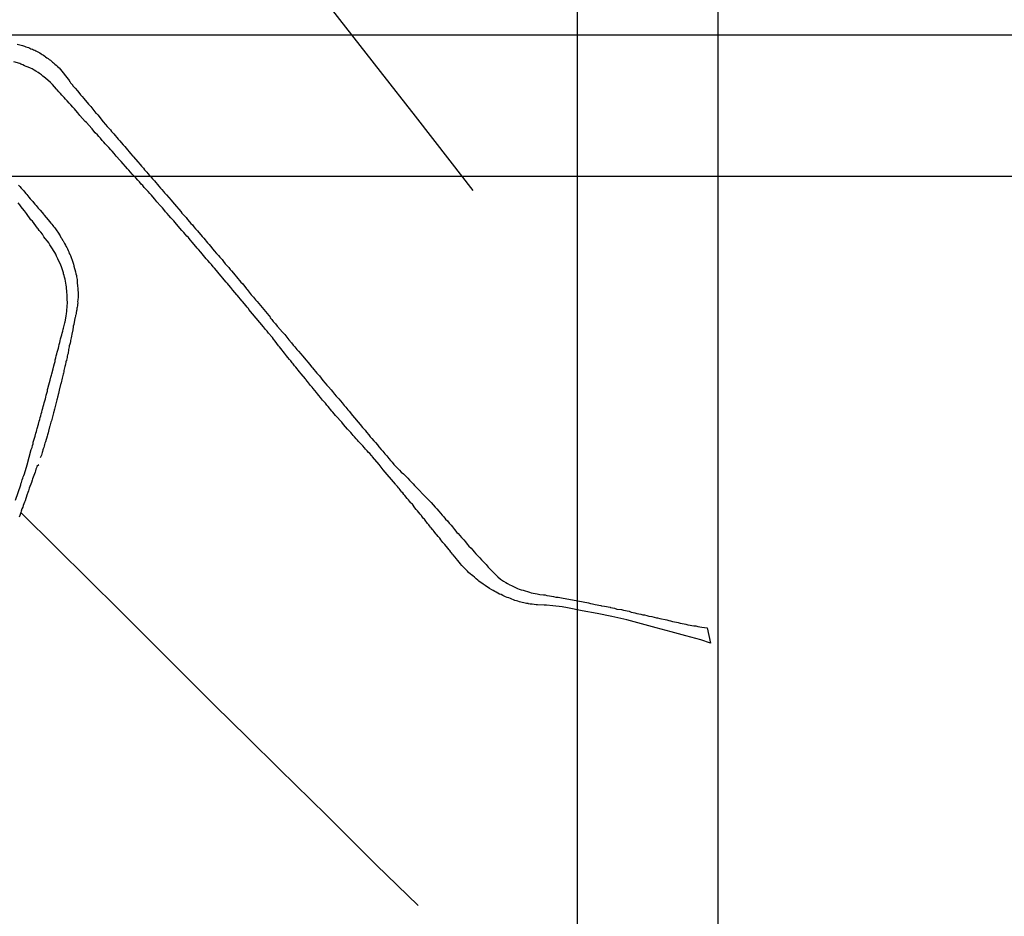
# Model space of a CAD drawing. Units: millimetres. Extents: x 191362 to 193673, y 1658552 to 1660444.
# Drawn here: x 192057 to 192232, y 1658693 to 1658852 of the extents above; entities that cross this region are included whole.
import ezdxf

# ---------------------------------------------------------------- set-up
doc = ezdxf.new("R2010")
doc.units = ezdxf.units.MM
doc.layers.add('V-LOTE', color=1, linetype='Continuous')
doc.layers.add('V-REFERENCIA', color=44, linetype='Continuous')

msp = doc.modelspace()

# ---------------------------------------------------------------- linework, layer by layer
at = {"layer": 'DEFPOINTS'}
for points in [[(192181.263, 1658823.92), (192181.263, 1659120.92), (191761.263, 1659120.92), (191761.263, 1658823.92)], [(192576.263, 1658823.92), (192576.263, 1659120.92), (192156.263, 1659120.92), (192156.263, 1658823.92)], [(192181.263, 1658551.92), (192181.263, 1658848.92), (191761.263, 1658848.92), (191761.263, 1658551.92)], [(192576.263, 1658551.92), (192576.263, 1658848.92), (192156.263, 1658848.92), (192156.263, 1658551.92)]]:
    msp.add_lwpolyline(points, close=True, dxfattribs=at)
at = {"layer": 'V-LOTE'}
for points in [[(192137.78, 1658821.36), (192133.72, 1658826.65), (192127.55, 1658834.55), (192121.38, 1658842.45), (192115.21, 1658850.35), (192109.04, 1658858.25), (192102.87, 1658866.15), (192100.79, 1658868.74)], [(192137.78, 1658821.36), (192133.72, 1658826.65), (192127.55, 1658834.55), (192121.38, 1658842.45), (192115.21, 1658850.35), (192109.04, 1658858.25), (192102.87, 1658866.15), (192100.79, 1658868.74)], [(192128.02, 1658694.48), (192120.59, 1658701.68), (192111.76, 1658710.5), (192103.42, 1658718.69), (192097.7, 1658724.36), (192091.98, 1658729.99), (192086.3, 1658735.62), (192080.7, 1658741.25), (192075.1, 1658746.84), (192069.5, 1658752.4), (192063.9, 1658757.96), (192057.58, 1658764.21)], [(192128.02, 1658694.48), (192120.59, 1658701.68), (192111.76, 1658710.5), (192103.42, 1658718.69), (192097.7, 1658724.36), (192091.98, 1658729.99), (192086.3, 1658735.62), (192080.7, 1658741.25), (192075.1, 1658746.84), (192069.5, 1658752.4), (192063.9, 1658757.96), (192057.58, 1658764.21)]]:
    msp.add_lwpolyline(points, dxfattribs=at)
at = {"layer": 'V-REFERENCIA'}
for points in [[(192056.92, 1658847.33), (192057.88, 1658847.07), (192058.18, 1658846.96), (192058.44, 1658846.86), (192058.66, 1658846.81), (192058.91, 1658846.73), (192059.13, 1658846.62), (192059.34, 1658846.53), (192059.6, 1658846.45), (192059.81, 1658846.34), (192060.03, 1658846.24), (192060.24, 1658846.13), (192060.46, 1658846.02), (192060.72, 1658845.89), (192060.93, 1658845.78), (192061.14, 1658845.63), (192061.36, 1658845.48), (192061.57, 1658845.35), (192061.79, 1658845.21), (192061.96, 1658845.1), (192062.19, 1658844.93), (192062.43, 1658844.76), (192062.58, 1658844.6), (192062.84, 1658844.48), (192063.01, 1658844.33), (192063.2, 1658844.16), (192063.35, 1658844), (192063.61, 1658843.79), (192063.83, 1658843.6), (192063.98, 1658843.4), (192064.17, 1658843.19), (192064.38, 1658843.13), (192066.19, 1658840.84), (192066.14, 1658840.76), (192066.23, 1658840.7), (192066.36, 1658840.47), (192066.38, 1658840.46), (192066.42, 1658840.42), (192066.46, 1658840.38), (192066.55, 1658840.31), (192066.59, 1658840.21), (192066.7, 1658840.1), (192066.74, 1658840.01), (192066.79, 1658839.97), (192066.87, 1658839.86), (192066.96, 1658839.78), (192067.21, 1658839.5), (192067.6, 1658839.05), (192067.86, 1658838.73), (192068.16, 1658838.32), (192068.42, 1658838.04), (192068.72, 1658837.68), (192068.95, 1658837.37), (192069.32, 1658836.99), (192069.55, 1658836.69), (192069.83, 1658836.37), (192069.96, 1658836.24), (192070.88, 1658835.1), (192070.91, 1658835.07), (192071.21, 1658834.78), (192072.19, 1658833.55), (192072.58, 1658833.1), (192072.88, 1658832.74), (192073.12, 1658832.48), (192073.46, 1658832.1), (192073.67, 1658831.84), (192074.04, 1658831.41), (192074.27, 1658831.13), (192074.58, 1658830.77), (192074.81, 1658830.5), (192075.09, 1658830.16), (192075.35, 1658829.86), (192075.71, 1658829.48), (192075.99, 1658829.15), (192076.23, 1658828.9), (192077.04, 1658827.91), (192077.41, 1658827.46), (192077.52, 1658827.35), (192078.33, 1658826.43), (192078.72, 1658825.96), (192078.97, 1658825.68), (192079.3, 1658825.31), (192079.51, 1658825.03), (192079.88, 1658824.63), (192080.11, 1658824.39), (192080.41, 1658824.03), (192080.65, 1658823.73), (192080.91, 1658823.44), (192081.25, 1658823.08), (192081.48, 1658822.78), (192081.79, 1658822.4), (192082.04, 1658822.13), (192082.35, 1658821.8), (192082.58, 1658821.53), (192082.86, 1658821.19), (192083.07, 1658820.93), (192083.4, 1658820.61), (192084.21, 1658819.62), (192084.49, 1658819.33), (192085.18, 1658818.51), (192085.58, 1658818.04), (192085.93, 1658817.63), (192086.14, 1658817.35), (192086.55, 1658816.94), (192086.87, 1658816.56), (192087.15, 1658816.24), (192087.5, 1658815.83), (192087.73, 1658815.53), (192087.99, 1658815.25), (192088.27, 1658814.89), (192088.54, 1658814.58), (192088.89, 1658814.2), (192089.15, 1658813.88), (192089.49, 1658813.47), (192089.71, 1658813.19), (192090.01, 1658812.91), (192090.69, 1658812.07), (192090.99, 1658811.75), (192091.87, 1658810.67), (192092.26, 1658810.2), (192092.6, 1658809.82), (192092.86, 1658809.54), (192093.25, 1658809.09), (192093.5, 1658808.77), (192093.83, 1658808.36), (192094.1, 1658808.06), (192094.43, 1658807.67), (192094.68, 1658807.37), (192094.94, 1658807.09), (192095.27, 1658806.69), (192095.5, 1658806.4), (192095.8, 1658806.04), (192096.06, 1658805.76), (192096.36, 1658805.4), (192096.59, 1658805.1), (192096.92, 1658804.78), (192097.6, 1658803.91), (192097.69, 1658803.79), (192098.44, 1658802.86), (192098.82, 1658802.42), (192099.21, 1658801.97), (192099.47, 1658801.64), (192101.85, 1658798.83), (192101.81, 1658798.79), (192102.07, 1658798.45), (192102.34, 1658798.14), (192102.71, 1658797.67), (192103.01, 1658797.29), (192103.1, 1658797.22), (192103.98, 1658796.21), (192104.39, 1658795.81), (192105.11, 1658794.84), (192105.54, 1658794.34), (192105.89, 1658793.94), (192106.16, 1658793.62), (192106.53, 1658793.17), (192106.81, 1658792.84), (192107.22, 1658792.35), (192107.52, 1658792.03), (192107.86, 1658791.62), (192108.12, 1658791.3), (192108.5, 1658790.85), (192108.76, 1658790.53), (192109.15, 1658790.03), (192109.28, 1658789.88), (192110.07, 1658788.92), (192110.52, 1658788.47), (192111.14, 1658787.67), (192111.55, 1658787.16), (192111.85, 1658786.82), (192112.13, 1658786.49), (192112.58, 1658786), (192112.84, 1658785.68), (192113.2, 1658785.23), (192113.5, 1658784.86), (192113.96, 1658784.37), (192114.26, 1658784.03), (192114.53, 1658783.68), (192114.9, 1658783.21), (192115.18, 1658782.91), (192115.54, 1658782.44), (192115.8, 1658782.18), (192116.37, 1658781.44), (192117.73, 1658779.84), (192118.18, 1658779.32), (192118.61, 1658778.83), (192118.89, 1658778.47), (192119.28, 1658778.02), (192119.54, 1658777.67), (192119.83, 1658777.35), (192120.18, 1658776.94), (192120.46, 1658776.64), (192120.82, 1658776.21), (192121.08, 1658775.89), (192121.47, 1658775.4), (192121.74, 1658775.08), (192122.13, 1658774.63), (192122.45, 1658774.26), (192122.82, 1658773.81), (192123.1, 1658773.47), (192123.4, 1658773.14), (192123.74, 1658772.75), (192124.38, 1658772.07), (192124.72, 1658771.75), (192125.04, 1658771.4), (192125.42, 1658771.07), (192125.81, 1658770.7), (192126.19, 1658770.3), (192126.47, 1658769.98), (192126.79, 1658769.66), (192127.15, 1658769.32), (192127.41, 1658769.02), (192127.79, 1658768.59), (192128.2, 1658768.16), (192128.88, 1658767.5), (192129.07, 1658767.31), (192129.48, 1658766.86), (192130.23, 1658766.1), (192130.33, 1658765.99), (192130.67, 1658765.58), (192131.08, 1658765.16), (192131.36, 1658764.84), (192131.72, 1658764.43), (192132.02, 1658764.11), (192132.27, 1658763.77), (192132.59, 1658763.43), (192132.91, 1658763.02), (192133.23, 1658762.71), (192133.55, 1658762.3), (192133.87, 1658761.98), (192134.13, 1658761.68), (192134.49, 1658761.21), (192134.92, 1658760.68), (192135.11, 1658760.48), (192135.71, 1658759.76), (192136.11, 1658759.36), (192136.41, 1658759.04), (192136.75, 1658758.59), (192137.05, 1658758.27), (192137.41, 1658757.86), (192137.71, 1658757.54), (192137.99, 1658757.24), (192138.27, 1658756.9), (192138.55, 1658756.6), (192138.95, 1658756.16), (192139.25, 1658755.84), (192139.68, 1658755.39), (192140.08, 1658754.98), (192140.46, 1658754.53), (192141.43, 1658753.51), (192141.68, 1658753.25), (192142.15, 1658752.8), (192142.62, 1658752.36), (192142.83, 1658752.25), (192143.16, 1658752.06), (192143.58, 1658751.8), (192143.88, 1658751.63), (192144.31, 1658751.4), (192144.61, 1658751.25), (192144.95, 1658751.08), (192145.29, 1658750.91), (192145.67, 1658750.76), (192145.97, 1658750.61), (192146.31, 1658750.52), (192146.65, 1658750.44), (192147, 1658750.31), (192147.44, 1658750.18), (192147.76, 1658750.07), (192148.1, 1658749.99), (192148.45, 1658749.9), (192148.79, 1658749.84), (192149.13, 1658749.77), (192149.64, 1658749.67), (192150.28, 1658749.62), (192150.56, 1658749.59), (192150.88, 1658749.5), (192151.35, 1658749.41), (192152.05, 1658749.33), (192152.43, 1658749.22), (192152.5, 1658749.22), (192152.84, 1658749.18), (192153.14, 1658749.13), (192153.48, 1658749.07), (192153.78, 1658749.03), (192154.12, 1658748.94), (192154.42, 1658748.9), (192154.76, 1658748.84), (192155.06, 1658748.77), (192155.4, 1658748.73), (192155.7, 1658748.66), (192156.04, 1658748.6), (192156.34, 1658748.56), (192156.68, 1658748.47), (192156.98, 1658748.43), (192157.32, 1658748.35), (192157.62, 1658748.3), (192157.96, 1658748.22), (192158.26, 1658748.18), (192158.6, 1658748.09), (192158.94, 1658748), (192159.45, 1658747.92), (192160.45, 1658747.71), (192160.56, 1658747.68), (192161.07, 1658747.58), (192162.12, 1658747.39), (192162.18, 1658747.38), (192162.53, 1658747.32), (192162.87, 1658747.24), (192163.25, 1658747.07), (192164.1, 1658746.98), (192164.45, 1658746.9), (192164.79, 1658746.83), (192165.13, 1658746.77), (192165.47, 1658746.68), (192165.81, 1658746.55), (192166.15, 1658746.49), (192166.49, 1658746.4), (192166.83, 1658746.32), (192167.18, 1658746.26), (192167.52, 1658746.17), (192167.86, 1658746.08), (192168.2, 1658746.04), (192168.58, 1658745.93), (192168.93, 1658745.85), (192169.48, 1658745.74), (192170.29, 1658745.53), (192170.48, 1658745.51), (192170.93, 1658745.4), (192172.15, 1658745.15), (192172.47, 1658745.06), (192172.81, 1658744.98), (192173.15, 1658744.89), (192173.49, 1658744.8), (192173.83, 1658744.74), (192174.17, 1658744.68), (192174.51, 1658744.59), (192174.86, 1658744.53), (192175.2, 1658744.44), (192175.54, 1658744.38), (192175.88, 1658744.29), (192176.26, 1658744.23), (192176.6, 1658744.18), (192176.95, 1658744.12), (192177.29, 1658744.08), (192177.63, 1658743.99), (192177.97, 1658743.93), (192178.37, 1658743.86), (192179.28, 1658743.75), (192179.87, 1658741.02), (192178.17, 1658741.6), (192175.54, 1658742.32), (192172.91, 1658743.04), (192170.28, 1658743.76), (192167.65, 1658744.47), (192165.02, 1658745.18), (192162.39, 1658745.79), (192159.76, 1658746.29), (192157.15, 1658746.79), (192154.54, 1658747.31), (192153.55, 1658747.46), (192151.92, 1658747.68), (192150.81, 1658747.77), (192150.37, 1658747.77), (192149.23, 1658747.86), (192148.96, 1658747.85), (192148.62, 1658747.9), (192148.28, 1658747.94), (192147.93, 1658747.98), (192147.59, 1658748.02), (192147.53, 1658748.07), (192147.24, 1658748.05), (192146.01, 1658748.39), (192145.72, 1658748.47), (192145.46, 1658748.54), (192145.2, 1658748.62), (192144.95, 1658748.73), (192144.65, 1658748.84), (192144.39, 1658748.94), (192144.09, 1658749.07), (192143.8, 1658749.16), (192143.54, 1658749.28), (192143.28, 1658749.39), (192143.03, 1658749.5), (192142.73, 1658749.67), (192142.47, 1658749.75), (192142.17, 1658749.88), (192141.88, 1658750.08), (192141.62, 1658750.22), (192141.36, 1658750.35), (192141.11, 1658750.52), (192140.7, 1658750.73), (192139.93, 1658751.25), (192139.59, 1658751.48), (192138.78, 1658752.06), (192138.61, 1658752.23), (192138.31, 1658752.46), (192138.03, 1658752.72), (192137.76, 1658752.95), (192137.52, 1658753.15), (192137.31, 1658753.3), (192136.99, 1658753.59), (192136.8, 1658753.83), (192136.47, 1658754.13), (192136.28, 1658754.34), (192135.96, 1658754.64), (192135.77, 1658754.81), (192135.49, 1658755.15), (192135.35, 1658755.37), (192135.02, 1658755.73), (192134.85, 1658755.97), (192134.26, 1658756.69), (192134.15, 1658756.82), (192133.96, 1658757.05), (192133.83, 1658757.2), (192133.64, 1658757.45), (192133.51, 1658757.59), (192133.27, 1658757.88), (192132.77, 1658758.52), (192132.66, 1658758.63), (192132.44, 1658758.89), (192132.06, 1658759.35), (192131.87, 1658759.65), (192131.7, 1658759.82), (192131.57, 1658759.98), (192131.36, 1658760.23), (192131.21, 1658760.4), (192130.97, 1658760.68), (192130.87, 1658760.83), (192130.67, 1658761.06), (192130.55, 1658761.21), (192130.33, 1658761.47), (192130.2, 1658761.64), (192130.06, 1658761.85), (192129.91, 1658762.02), (192129.69, 1658762.28), (192129.56, 1658762.45), (192129.39, 1658762.68), (192129.27, 1658762.83), (192129.14, 1658763.02), (192129.01, 1658763.13), (192128.82, 1658763.39), (192128.71, 1658763.56), (192128.65, 1658763.6), (192128.6, 1658763.66), (192128.5, 1658763.79), (192128.37, 1658763.94), (192128.18, 1658764.22), (192127.92, 1658764.52), (192127.71, 1658764.77), (192127.47, 1658765.07), (192127.01, 1658765.67), (192126.86, 1658765.8), (192126.71, 1658765.95), (192126.51, 1658766.2), (192126.3, 1658766.46), (192126.09, 1658766.71), (192125.68, 1658767.25), (192125.49, 1658767.44), (192125.3, 1658767.69), (192125.15, 1658767.83), (192124.96, 1658768.08), (192124.83, 1658768.25), (192124.66, 1658768.46), (192124.53, 1658768.59), (192124.36, 1658768.82), (192124.21, 1658769.02), (192124.14, 1658769.08), (192124.08, 1658769.15), (192124.04, 1658769.26), (192121.8, 1658771.77), (192121.1, 1658772.74), (192119.93, 1658774.08), (192119.9, 1658774.15), (192119.86, 1658774.21), (192119.73, 1658774.35), (192119.45, 1658774.67), (192119.23, 1658774.88), (192118.98, 1658775.18), (192118.7, 1658775.48), (192118.51, 1658775.72), (192118.2, 1658776.04), (192117.99, 1658776.28), (192117.67, 1658776.58), (192117.45, 1658776.83), (192117.26, 1658777.07), (192117.04, 1658777.28), (192116.75, 1658777.63), (192116.53, 1658777.89), (192116.34, 1658778.1), (192116.1, 1658778.4), (192115.89, 1658778.61), (192115.59, 1658778.92), (192115.5, 1658778.98), (192114.81, 1658779.84), (192114.47, 1658780.23), (192114.3, 1658780.4), (192114.19, 1658780.55), (192113.72, 1658781.1), (192113.4, 1658781.42), (192113.16, 1658781.7), (192112.91, 1658782.01), (192112.73, 1658782.22), (192112.5, 1658782.52), (192112.3, 1658782.73), (192112.05, 1658783.04), (192111.83, 1658783.29), (192111.59, 1658783.6), (192111.36, 1658783.85), (192111.08, 1658784.15), (192110.89, 1658784.41), (192110.69, 1658784.65), (192110.41, 1658784.97), (192110.18, 1658785.27), (192110.01, 1658785.5), (192109.73, 1658785.85), (192109.41, 1658786.21), (192109.21, 1658786.45), (192109.04, 1658786.62), (192108.92, 1658786.73), (192108.42, 1658787.46), (192108.14, 1658787.8), (192108.03, 1658787.91), (192107.26, 1658788.85), (192106.98, 1658789.17), (192106.74, 1658789.48), (192106.55, 1658789.73), (192106.32, 1658790.03), (192106.12, 1658790.27), (192105.87, 1658790.59), (192105.69, 1658790.8), (192105.43, 1658791.15), (192105.2, 1658791.38), (192104.92, 1658791.75), (192104.7, 1658792.01), (192104.51, 1658792.27), (192104.3, 1658792.52), (192104.1, 1658792.78), (192103.91, 1658793.04), (192103.67, 1658793.32), (192103.44, 1658793.64), (192103.27, 1658793.79), (192102.67, 1658794.62), (192102.39, 1658794.97), (192102.19, 1658795.27), (192102.15, 1658795.33), (192101.51, 1658796.06), (192101.23, 1658796.38), (192100.95, 1658796.69), (192100.78, 1658796.94), (192100.58, 1658797.16), (192097.99, 1658800.26), (192097.95, 1658800.42), (192097.73, 1658800.64), (192097.47, 1658800.94), (192097.22, 1658801.26), (192096.87, 1658801.67), (192096.75, 1658801.81), (192095.99, 1658802.74), (192095.89, 1658802.84), (192095.18, 1658803.7), (192094.79, 1658804.13), (192094.47, 1658804.54), (192094.24, 1658804.84), (192094, 1658805.12), (192093.65, 1658805.53), (192093.4, 1658805.83), (192093.12, 1658806.15), (192092.75, 1658806.56), (192092.52, 1658806.86), (192092.28, 1658807.14), (192091.94, 1658807.55), (192091.68, 1658807.84), (192091.36, 1658808.23), (192091.1, 1658808.55), (192090.74, 1658808.96), (192090.46, 1658809.24), (192089.49, 1658810.4), (192089.1, 1658810.87), (192088.85, 1658811.13), (192087.99, 1658812.14), (192087.62, 1658812.59), (192087.28, 1658813), (192087.02, 1658813.25), (192086.7, 1658813.64), (192086.47, 1658813.92), (192086.12, 1658814.28), (192085.78, 1658814.67), (192085.52, 1658814.97), (192085.2, 1658815.36), (192084.94, 1658815.66), (192084.68, 1658815.96), (192084.43, 1658816.26), (192084.15, 1658816.54), (192083.8, 1658816.95), (192083.52, 1658817.29), (192083.24, 1658817.59), (192083.1, 1658817.74), (192082.66, 1658818.27), (192082.32, 1658818.62), (192081.7, 1658819.35), (192081.31, 1658819.8), (192080.97, 1658820.21), (192080.74, 1658820.51), (192080.43, 1658820.81), (192080.13, 1658821.19), (192079.81, 1658821.51), (192079.43, 1658821.92), (192079.17, 1658822.22), (192078.93, 1658822.5), (192078.59, 1658822.91), (192078.31, 1658823.21), (192077.95, 1658823.6), (192077.69, 1658823.88), (192077.32, 1658824.26), (192077.04, 1658824.6), (192076.72, 1658824.97), (192076.49, 1658825.21), (192075.35, 1658826.49), (192075.18, 1658826.67), (192074.47, 1658827.48), (192074.1, 1658827.93), (192073.76, 1658828.32), (192073.52, 1658828.6), (192073.14, 1658828.98), (192072.86, 1658829.3), (192072.54, 1658829.65), (192072.28, 1658829.95), (192072, 1658830.25), (192071.68, 1658830.64), (192071.42, 1658830.94), (192071.14, 1658831.23), (192070.76, 1658831.62), (192070.52, 1658831.9), (192070.2, 1658832.31), (192070.13, 1658832.37), (192069.21, 1658833.4), (192068.98, 1658833.62), (192068.05, 1658834.67), (192067.66, 1658835.12), (192067.32, 1658835.53), (192067.06, 1658835.83), (192066.76, 1658836.15), (192066.4, 1658836.56), (192066.14, 1658836.84), (192065.76, 1658837.25), (192065.5, 1658837.55), (192065.24, 1658837.87), (192064.85, 1658838.28), (192064.6, 1658838.58), (192064.32, 1658838.87), (192064.02, 1658839.2), (192063.87, 1658839.37), (192063.2, 1658840.16), (192062.84, 1658840.53), (192061.96, 1658841.3), (192061.49, 1658841.64), (192061.25, 1658841.86), (192060.89, 1658842.12), (192060.61, 1658842.31), (192060.2, 1658842.54), (192059.94, 1658842.69), (192059.56, 1658842.93), (192059.28, 1658843.08), (192058.87, 1658843.23), (192058.53, 1658843.38), (192058.23, 1658843.51), (192057.92, 1658843.64), (192057.54, 1658843.81), (192057.39, 1658843.88), (192056.29, 1658844.2)], [(192056.92, 1658847.33), (192057.88, 1658847.07), (192058.18, 1658846.96), (192058.44, 1658846.86), (192058.66, 1658846.81), (192058.91, 1658846.73), (192059.13, 1658846.62), (192059.34, 1658846.53), (192059.6, 1658846.45), (192059.81, 1658846.34), (192060.03, 1658846.24), (192060.24, 1658846.13), (192060.46, 1658846.02), (192060.72, 1658845.89), (192060.93, 1658845.78), (192061.14, 1658845.63), (192061.36, 1658845.48), (192061.57, 1658845.35), (192061.79, 1658845.21), (192061.96, 1658845.1), (192062.19, 1658844.93), (192062.43, 1658844.76), (192062.58, 1658844.6), (192062.84, 1658844.48), (192063.01, 1658844.33), (192063.2, 1658844.16), (192063.35, 1658844), (192063.61, 1658843.79), (192063.83, 1658843.6), (192063.98, 1658843.4), (192064.17, 1658843.19), (192064.38, 1658843.13), (192066.19, 1658840.84), (192066.14, 1658840.76), (192066.23, 1658840.7), (192066.36, 1658840.47), (192066.38, 1658840.46), (192066.42, 1658840.42), (192066.46, 1658840.38), (192066.55, 1658840.31), (192066.59, 1658840.21), (192066.7, 1658840.1), (192066.74, 1658840.01), (192066.79, 1658839.97), (192066.87, 1658839.86), (192066.96, 1658839.78), (192067.21, 1658839.5), (192067.6, 1658839.05), (192067.86, 1658838.73), (192068.16, 1658838.32), (192068.42, 1658838.04), (192068.72, 1658837.68), (192068.95, 1658837.37), (192069.32, 1658836.99), (192069.55, 1658836.69), (192069.83, 1658836.37), (192069.96, 1658836.24), (192070.88, 1658835.1), (192070.91, 1658835.07), (192071.21, 1658834.78), (192072.19, 1658833.55), (192072.58, 1658833.1), (192072.88, 1658832.74), (192073.12, 1658832.48), (192073.46, 1658832.1), (192073.67, 1658831.84), (192074.04, 1658831.41), (192074.27, 1658831.13), (192074.58, 1658830.77), (192074.81, 1658830.5), (192075.09, 1658830.16), (192075.35, 1658829.86), (192075.71, 1658829.48), (192075.99, 1658829.15), (192076.23, 1658828.9), (192077.04, 1658827.91), (192077.41, 1658827.46), (192077.52, 1658827.35), (192078.33, 1658826.43), (192078.72, 1658825.96), (192078.97, 1658825.68), (192079.3, 1658825.31), (192079.51, 1658825.03), (192079.88, 1658824.63), (192080.11, 1658824.39), (192080.41, 1658824.03), (192080.65, 1658823.73), (192080.91, 1658823.44), (192081.25, 1658823.08), (192081.48, 1658822.78), (192081.79, 1658822.4), (192082.04, 1658822.13), (192082.35, 1658821.8), (192082.58, 1658821.53), (192082.86, 1658821.19), (192083.07, 1658820.93), (192083.4, 1658820.61), (192084.21, 1658819.62), (192084.49, 1658819.33), (192085.18, 1658818.51), (192085.58, 1658818.04), (192085.93, 1658817.63), (192086.14, 1658817.35), (192086.55, 1658816.94), (192086.87, 1658816.56), (192087.15, 1658816.24), (192087.5, 1658815.83), (192087.73, 1658815.53), (192087.99, 1658815.25), (192088.27, 1658814.89), (192088.54, 1658814.58), (192088.89, 1658814.2), (192089.15, 1658813.88), (192089.49, 1658813.47), (192089.71, 1658813.19), (192090.01, 1658812.91), (192090.69, 1658812.07), (192090.99, 1658811.75), (192091.87, 1658810.67), (192092.26, 1658810.2), (192092.6, 1658809.82), (192092.86, 1658809.54), (192093.25, 1658809.09), (192093.5, 1658808.77), (192093.83, 1658808.36), (192094.1, 1658808.06), (192094.43, 1658807.67), (192094.68, 1658807.37), (192094.94, 1658807.09), (192095.27, 1658806.69), (192095.5, 1658806.4), (192095.8, 1658806.04), (192096.06, 1658805.76), (192096.36, 1658805.4), (192096.59, 1658805.1), (192096.92, 1658804.78), (192097.6, 1658803.91), (192097.69, 1658803.79), (192098.44, 1658802.86), (192098.82, 1658802.42), (192099.21, 1658801.97), (192099.47, 1658801.64), (192101.85, 1658798.83), (192101.81, 1658798.79), (192102.07, 1658798.45), (192102.34, 1658798.14), (192102.71, 1658797.67), (192103.01, 1658797.29), (192103.1, 1658797.22), (192103.98, 1658796.21), (192104.39, 1658795.81), (192105.11, 1658794.84), (192105.54, 1658794.34), (192105.89, 1658793.94), (192106.16, 1658793.62), (192106.53, 1658793.17), (192106.81, 1658792.84), (192107.22, 1658792.35), (192107.52, 1658792.03), (192107.86, 1658791.62), (192108.12, 1658791.3), (192108.5, 1658790.85), (192108.76, 1658790.53), (192109.15, 1658790.03), (192109.28, 1658789.88), (192110.07, 1658788.92), (192110.52, 1658788.47), (192111.14, 1658787.67), (192111.55, 1658787.16), (192111.85, 1658786.82), (192112.13, 1658786.49), (192112.58, 1658786), (192112.84, 1658785.68), (192113.2, 1658785.23), (192113.5, 1658784.86), (192113.96, 1658784.37), (192114.26, 1658784.03), (192114.53, 1658783.68), (192114.9, 1658783.21), (192115.18, 1658782.91), (192115.54, 1658782.44), (192115.8, 1658782.18), (192116.37, 1658781.44), (192117.73, 1658779.84), (192118.18, 1658779.32), (192118.61, 1658778.83), (192118.89, 1658778.47), (192119.28, 1658778.02), (192119.54, 1658777.67), (192119.83, 1658777.35), (192120.18, 1658776.94), (192120.46, 1658776.64), (192120.82, 1658776.21), (192121.08, 1658775.89), (192121.47, 1658775.4), (192121.74, 1658775.08), (192122.13, 1658774.63), (192122.45, 1658774.26), (192122.82, 1658773.81), (192123.1, 1658773.47), (192123.4, 1658773.14), (192123.74, 1658772.75), (192124.38, 1658772.07), (192124.72, 1658771.75), (192125.04, 1658771.4), (192125.42, 1658771.07), (192125.81, 1658770.7), (192126.19, 1658770.3), (192126.47, 1658769.98), (192126.79, 1658769.66), (192127.15, 1658769.32), (192127.41, 1658769.02), (192127.79, 1658768.59), (192128.2, 1658768.16), (192128.88, 1658767.5), (192129.07, 1658767.31), (192129.48, 1658766.86), (192130.23, 1658766.1), (192130.33, 1658765.99), (192130.67, 1658765.58), (192131.08, 1658765.16), (192131.36, 1658764.84), (192131.72, 1658764.43), (192132.02, 1658764.11), (192132.27, 1658763.77), (192132.59, 1658763.43), (192132.91, 1658763.02), (192133.23, 1658762.71), (192133.55, 1658762.3), (192133.87, 1658761.98), (192134.13, 1658761.68), (192134.49, 1658761.21), (192134.92, 1658760.68), (192135.11, 1658760.48), (192135.71, 1658759.76), (192136.11, 1658759.36), (192136.41, 1658759.04), (192136.75, 1658758.59), (192137.05, 1658758.27), (192137.41, 1658757.86), (192137.71, 1658757.54), (192137.99, 1658757.24), (192138.27, 1658756.9), (192138.55, 1658756.6), (192138.95, 1658756.16), (192139.25, 1658755.84), (192139.68, 1658755.39), (192140.08, 1658754.98), (192140.46, 1658754.53), (192141.43, 1658753.51), (192141.68, 1658753.25), (192142.15, 1658752.8), (192142.62, 1658752.36), (192142.83, 1658752.25), (192143.16, 1658752.06), (192143.58, 1658751.8), (192143.88, 1658751.63), (192144.31, 1658751.4), (192144.61, 1658751.25), (192144.95, 1658751.08), (192145.29, 1658750.91), (192145.67, 1658750.76), (192145.97, 1658750.61), (192146.31, 1658750.52), (192146.65, 1658750.44), (192147, 1658750.31), (192147.44, 1658750.18), (192147.76, 1658750.07), (192148.1, 1658749.99), (192148.45, 1658749.9), (192148.79, 1658749.84), (192149.13, 1658749.77), (192149.64, 1658749.67), (192150.28, 1658749.62), (192150.56, 1658749.59), (192150.88, 1658749.5), (192151.35, 1658749.41), (192152.05, 1658749.33), (192152.43, 1658749.22), (192152.5, 1658749.22), (192152.84, 1658749.18), (192153.14, 1658749.13), (192153.48, 1658749.07), (192153.78, 1658749.03), (192154.12, 1658748.94), (192154.42, 1658748.9), (192154.76, 1658748.84), (192155.06, 1658748.77), (192155.4, 1658748.73), (192155.7, 1658748.66), (192156.04, 1658748.6), (192156.34, 1658748.56), (192156.68, 1658748.47), (192156.98, 1658748.43), (192157.32, 1658748.35), (192157.62, 1658748.3), (192157.96, 1658748.22), (192158.26, 1658748.18), (192158.6, 1658748.09), (192158.94, 1658748), (192159.45, 1658747.92), (192160.45, 1658747.71), (192160.56, 1658747.68), (192161.07, 1658747.58), (192162.12, 1658747.39), (192162.18, 1658747.38), (192162.53, 1658747.32), (192162.87, 1658747.24), (192163.25, 1658747.07), (192164.1, 1658746.98), (192164.45, 1658746.9), (192164.79, 1658746.83), (192165.13, 1658746.77), (192165.47, 1658746.68), (192165.81, 1658746.55), (192166.15, 1658746.49), (192166.49, 1658746.4), (192166.83, 1658746.32), (192167.18, 1658746.26), (192167.52, 1658746.17), (192167.86, 1658746.08), (192168.2, 1658746.04), (192168.58, 1658745.93), (192168.93, 1658745.85), (192169.48, 1658745.74), (192170.29, 1658745.53), (192170.48, 1658745.51), (192170.93, 1658745.4), (192172.15, 1658745.15), (192172.47, 1658745.06), (192172.81, 1658744.98), (192173.15, 1658744.89), (192173.49, 1658744.8), (192173.83, 1658744.74), (192174.17, 1658744.68), (192174.51, 1658744.59), (192174.86, 1658744.53), (192175.2, 1658744.44), (192175.54, 1658744.38), (192175.88, 1658744.29), (192176.26, 1658744.23), (192176.6, 1658744.18), (192176.95, 1658744.12), (192177.29, 1658744.08), (192177.63, 1658743.99), (192177.97, 1658743.93), (192178.37, 1658743.86), (192179.28, 1658743.75), (192179.87, 1658741.02), (192178.17, 1658741.6), (192175.54, 1658742.32), (192172.91, 1658743.04), (192170.28, 1658743.76), (192167.65, 1658744.47), (192165.02, 1658745.18), (192162.39, 1658745.79), (192159.76, 1658746.29), (192157.15, 1658746.79), (192154.54, 1658747.31), (192153.55, 1658747.46), (192151.92, 1658747.68), (192150.81, 1658747.77), (192150.37, 1658747.77), (192149.23, 1658747.86), (192148.96, 1658747.85), (192148.62, 1658747.9), (192148.28, 1658747.94), (192147.93, 1658747.98), (192147.59, 1658748.02), (192147.53, 1658748.07), (192147.24, 1658748.05), (192146.01, 1658748.39), (192145.72, 1658748.47), (192145.46, 1658748.54), (192145.2, 1658748.62), (192144.95, 1658748.73), (192144.65, 1658748.84), (192144.39, 1658748.94), (192144.09, 1658749.07), (192143.8, 1658749.16), (192143.54, 1658749.28), (192143.28, 1658749.39), (192143.03, 1658749.5), (192142.73, 1658749.67), (192142.47, 1658749.75), (192142.17, 1658749.88), (192141.88, 1658750.08), (192141.62, 1658750.22), (192141.36, 1658750.35), (192141.11, 1658750.52), (192140.7, 1658750.73), (192139.93, 1658751.25), (192139.59, 1658751.48), (192138.78, 1658752.06), (192138.61, 1658752.23), (192138.31, 1658752.46), (192138.03, 1658752.72), (192137.76, 1658752.95), (192137.52, 1658753.15), (192137.31, 1658753.3), (192136.99, 1658753.59), (192136.8, 1658753.83), (192136.47, 1658754.13), (192136.28, 1658754.34), (192135.96, 1658754.64), (192135.77, 1658754.81), (192135.49, 1658755.15), (192135.35, 1658755.37), (192135.02, 1658755.73), (192134.85, 1658755.97), (192134.26, 1658756.69), (192134.15, 1658756.82), (192133.96, 1658757.05), (192133.83, 1658757.2), (192133.64, 1658757.45), (192133.51, 1658757.59), (192133.27, 1658757.88), (192132.77, 1658758.52), (192132.66, 1658758.63), (192132.44, 1658758.89), (192132.06, 1658759.35), (192131.87, 1658759.65), (192131.7, 1658759.82), (192131.57, 1658759.98), (192131.36, 1658760.23), (192131.21, 1658760.4), (192130.97, 1658760.68), (192130.87, 1658760.83), (192130.67, 1658761.06), (192130.55, 1658761.21), (192130.33, 1658761.47), (192130.2, 1658761.64), (192130.06, 1658761.85), (192129.91, 1658762.02), (192129.69, 1658762.28), (192129.56, 1658762.45), (192129.39, 1658762.68), (192129.27, 1658762.83), (192129.14, 1658763.02), (192129.01, 1658763.13), (192128.82, 1658763.39), (192128.71, 1658763.56), (192128.65, 1658763.6), (192128.6, 1658763.66), (192128.5, 1658763.79), (192128.37, 1658763.94), (192128.18, 1658764.22), (192127.92, 1658764.52), (192127.71, 1658764.77), (192127.47, 1658765.07), (192127.01, 1658765.67), (192126.86, 1658765.8), (192126.71, 1658765.95), (192126.51, 1658766.2), (192126.3, 1658766.46), (192126.09, 1658766.71), (192125.68, 1658767.25), (192125.49, 1658767.44), (192125.3, 1658767.69), (192125.15, 1658767.83), (192124.96, 1658768.08), (192124.83, 1658768.25), (192124.66, 1658768.46), (192124.53, 1658768.59), (192124.36, 1658768.82), (192124.21, 1658769.02), (192124.14, 1658769.08), (192124.08, 1658769.15), (192124.04, 1658769.26), (192121.8, 1658771.77), (192121.1, 1658772.74), (192119.93, 1658774.08), (192119.9, 1658774.15), (192119.86, 1658774.21), (192119.73, 1658774.35), (192119.45, 1658774.67), (192119.23, 1658774.88), (192118.98, 1658775.18), (192118.7, 1658775.48), (192118.51, 1658775.72), (192118.2, 1658776.04), (192117.99, 1658776.28), (192117.67, 1658776.58), (192117.45, 1658776.83), (192117.26, 1658777.07), (192117.04, 1658777.28), (192116.75, 1658777.63), (192116.53, 1658777.89), (192116.34, 1658778.1), (192116.1, 1658778.4), (192115.89, 1658778.61), (192115.59, 1658778.92), (192115.5, 1658778.98), (192114.81, 1658779.84), (192114.47, 1658780.23), (192114.3, 1658780.4), (192114.19, 1658780.55), (192113.72, 1658781.1), (192113.4, 1658781.42), (192113.16, 1658781.7), (192112.91, 1658782.01), (192112.73, 1658782.22), (192112.5, 1658782.52), (192112.3, 1658782.73), (192112.05, 1658783.04), (192111.83, 1658783.29), (192111.59, 1658783.6), (192111.36, 1658783.85), (192111.08, 1658784.15), (192110.89, 1658784.41), (192110.69, 1658784.65), (192110.41, 1658784.97), (192110.18, 1658785.27), (192110.01, 1658785.5), (192109.73, 1658785.85), (192109.41, 1658786.21), (192109.21, 1658786.45), (192109.04, 1658786.62), (192108.92, 1658786.73), (192108.42, 1658787.46), (192108.14, 1658787.8), (192108.03, 1658787.91), (192107.26, 1658788.85), (192106.98, 1658789.17), (192106.74, 1658789.48), (192106.55, 1658789.73), (192106.32, 1658790.03), (192106.12, 1658790.27), (192105.87, 1658790.59), (192105.69, 1658790.8), (192105.43, 1658791.15), (192105.2, 1658791.38), (192104.92, 1658791.75), (192104.7, 1658792.01), (192104.51, 1658792.27), (192104.3, 1658792.52), (192104.1, 1658792.78), (192103.91, 1658793.04), (192103.67, 1658793.32), (192103.44, 1658793.64), (192103.27, 1658793.79), (192102.67, 1658794.62), (192102.39, 1658794.97), (192102.19, 1658795.27), (192102.15, 1658795.33), (192101.51, 1658796.06), (192101.23, 1658796.38), (192100.95, 1658796.69), (192100.78, 1658796.94), (192100.58, 1658797.16), (192097.99, 1658800.26), (192097.95, 1658800.42), (192097.73, 1658800.64), (192097.47, 1658800.94), (192097.22, 1658801.26), (192096.87, 1658801.67), (192096.75, 1658801.81), (192095.99, 1658802.74), (192095.89, 1658802.84), (192095.18, 1658803.7), (192094.79, 1658804.13), (192094.47, 1658804.54), (192094.24, 1658804.84), (192094, 1658805.12), (192093.65, 1658805.53), (192093.4, 1658805.83), (192093.12, 1658806.15), (192092.75, 1658806.56), (192092.52, 1658806.86), (192092.28, 1658807.14), (192091.94, 1658807.55), (192091.68, 1658807.84), (192091.36, 1658808.23), (192091.1, 1658808.55), (192090.74, 1658808.96), (192090.46, 1658809.24), (192089.49, 1658810.4), (192089.1, 1658810.87), (192088.85, 1658811.13), (192087.99, 1658812.14), (192087.62, 1658812.59), (192087.28, 1658813), (192087.02, 1658813.25), (192086.7, 1658813.64), (192086.47, 1658813.92), (192086.12, 1658814.28), (192085.78, 1658814.67), (192085.52, 1658814.97), (192085.2, 1658815.36), (192084.94, 1658815.66), (192084.68, 1658815.96), (192084.43, 1658816.26), (192084.15, 1658816.54), (192083.8, 1658816.95), (192083.52, 1658817.29), (192083.24, 1658817.59), (192083.1, 1658817.74), (192082.66, 1658818.27), (192082.32, 1658818.62), (192081.7, 1658819.35), (192081.31, 1658819.8), (192080.97, 1658820.21), (192080.74, 1658820.51), (192080.43, 1658820.81), (192080.13, 1658821.19), (192079.81, 1658821.51), (192079.43, 1658821.92), (192079.17, 1658822.22), (192078.93, 1658822.5), (192078.59, 1658822.91), (192078.31, 1658823.21), (192077.95, 1658823.6), (192077.69, 1658823.88), (192077.32, 1658824.26), (192077.04, 1658824.6), (192076.72, 1658824.97), (192076.49, 1658825.21), (192075.35, 1658826.49), (192075.18, 1658826.67), (192074.47, 1658827.48), (192074.1, 1658827.93), (192073.76, 1658828.32), (192073.52, 1658828.6), (192073.14, 1658828.98), (192072.86, 1658829.3), (192072.54, 1658829.65), (192072.28, 1658829.95), (192072, 1658830.25), (192071.68, 1658830.64), (192071.42, 1658830.94), (192071.14, 1658831.23), (192070.76, 1658831.62), (192070.52, 1658831.9), (192070.2, 1658832.31), (192070.13, 1658832.37), (192069.21, 1658833.4), (192068.98, 1658833.62), (192068.05, 1658834.67), (192067.66, 1658835.12), (192067.32, 1658835.53), (192067.06, 1658835.83), (192066.76, 1658836.15), (192066.4, 1658836.56), (192066.14, 1658836.84), (192065.76, 1658837.25), (192065.5, 1658837.55), (192065.24, 1658837.87), (192064.85, 1658838.28), (192064.6, 1658838.58), (192064.32, 1658838.87), (192064.02, 1658839.2), (192063.87, 1658839.37), (192063.2, 1658840.16), (192062.84, 1658840.53), (192061.96, 1658841.3), (192061.49, 1658841.64), (192061.25, 1658841.86), (192060.89, 1658842.12), (192060.61, 1658842.31), (192060.2, 1658842.54), (192059.94, 1658842.69), (192059.56, 1658842.93), (192059.28, 1658843.08), (192058.87, 1658843.23), (192058.53, 1658843.38), (192058.23, 1658843.51), (192057.92, 1658843.64), (192057.54, 1658843.81), (192057.39, 1658843.88), (192056.29, 1658844.2)], [(192057.13, 1658822.33), (192057.38, 1658822.07), (192057.64, 1658821.8), (192057.81, 1658821.6), (192058.03, 1658821.37), (192058.2, 1658821.15), (192058.46, 1658820.85), (192058.61, 1658820.68), (192058.8, 1658820.42), (192058.97, 1658820.2), (192059.21, 1658819.91), (192059.4, 1658819.73), (192059.68, 1658819.43), (192059.83, 1658819.24), (192060.07, 1658818.92), (192060.26, 1658818.7), (192060.45, 1658818.45), (192060.65, 1658818.23), (192060.91, 1658817.93), (192060.99, 1658817.87), (192061.61, 1658817.11), (192061.72, 1658817.01), (192062.43, 1658816.17), (192062.67, 1658815.87), (192062.9, 1658815.57), (192063.05, 1658815.4), (192063.25, 1658815.14), (192063.35, 1658814.99), (192063.57, 1658814.76), (192063.69, 1658814.58), (192063.85, 1658814.37), (192063.95, 1658814.22), (192064.1, 1658813.98), (192064.23, 1658813.77), (192064.43, 1658813.47), (192064.53, 1658813.31), (192064.68, 1658813.04), (192064.83, 1658812.82), (192064.96, 1658812.57), (192065.07, 1658812.41), (192065.2, 1658812.18), (192065.33, 1658811.96), (192065.46, 1658811.67), (192065.56, 1658811.51), (192065.69, 1658811.24), (192065.82, 1658810.98), (192065.93, 1658810.72), (192066.05, 1658810.46), (192066.14, 1658810.21), (192066.29, 1658809.95), (192066.36, 1658809.8), (192066.79, 1658808.62), (192066.89, 1658808.3), (192066.96, 1658807.97), (192066.98, 1658807.91), (192067.28, 1658806.9), (192067.32, 1658806.56), (192067.41, 1658806.3), (192067.45, 1658806.04), (192067.49, 1658805.79), (192067.54, 1658805.57), (192067.56, 1658805.31), (192067.58, 1658805.1), (192067.58, 1658804.84), (192067.62, 1658804.58), (192067.62, 1658804.33), (192067.64, 1658804.07), (192067.66, 1658803.85), (192067.69, 1658803.6), (192067.71, 1658803.34), (192067.71, 1658803.08), (192067.71, 1658802.82), (192067.71, 1658802.57), (192067.71, 1658802.31), (192067.66, 1658802.09), (192067.66, 1658801.88), (192067.62, 1658801.67), (192067.64, 1658801.41), (192067.6, 1658801.15), (192067.6, 1658800.89), (192067.56, 1658800.68), (192067.49, 1658800.46), (192067.47, 1658800.21), (192067.43, 1658799.99), (192067.36, 1658799.73), (192067.36, 1658799.52), (192067.32, 1658799.31), (192067.28, 1658799.2), (192067.24, 1658799.05), (192067.19, 1658798.83), (192067.15, 1658798.68), (192066.98, 1658797.59), (192066.87, 1658797.28), (192066.85, 1658797.03), (192066.78, 1658796.77), (192066.77, 1658796.66), (192066.63, 1658795.87), (192066.55, 1658795.53), (192066.51, 1658795.23), (192066.42, 1658794.97), (192066.38, 1658794.76), (192066.36, 1658794.54), (192066.29, 1658794.28), (192066.25, 1658794.07), (192066.16, 1658793.81), (192066.14, 1658793.6), (192066.1, 1658793.38), (192066.03, 1658793.12), (192065.99, 1658792.91), (192065.95, 1658792.65), (192065.93, 1658792.44), (192065.86, 1658792.22), (192065.8, 1658791.97), (192065.75, 1658791.75), (192065.69, 1658791.49), (192065.65, 1658791.28), (192065.63, 1658791.15), (192065.58, 1658791.06), (192065.56, 1658791.06), (192065.52, 1658790.81), (192065.48, 1658790.59), (192065.43, 1658790.33), (192065.37, 1658790.12), (192065.3, 1658789.91), (192065.26, 1658789.65), (192065.2, 1658789.43), (192065.17, 1658789.18), (192065.11, 1658788.92), (192065.07, 1658788.77), (192064.92, 1658788.06), (192064.83, 1658787.78), (192064.77, 1658787.5), (192064.7, 1658787.24), (192064.66, 1658787.03), (192064.62, 1658786.92), (192064.38, 1658785.91), (192064.32, 1658785.61), (192064.23, 1658785.36), (192064.19, 1658785.14), (192064.1, 1658784.88), (192064.06, 1658784.67), (192063.99, 1658784.41), (192063.95, 1658784.2), (192063.89, 1658783.98), (192063.82, 1658783.72), (192063.78, 1658783.51), (192063.7, 1658783.25), (192063.63, 1658783.04), (192063.59, 1658782.82), (192063.54, 1658782.57), (192063.48, 1658782.35), (192063.42, 1658782.09), (192063.35, 1658781.88), (192063.29, 1658781.66), (192063.22, 1658781.41), (192063.16, 1658781.19), (192063.09, 1658780.94), (192063.03, 1658780.72), (192062.97, 1658780.51), (192062.9, 1658780.25), (192062.81, 1658780.03), (192062.75, 1658779.78), (192062.69, 1658779.52), (192062.67, 1658779.41), (192062.47, 1658778.66), (192062.39, 1658778.34), (192062.3, 1658778.02), (192062.23, 1658777.76), (192062.22, 1658777.74), (192061.91, 1658776.77), (192061.81, 1658776.51), (192061.76, 1658776.26), (192061.72, 1658776), (192061.64, 1658775.78), (192061.55, 1658775.53), (192061.48, 1658775.31), (192061.4, 1658775.06), (192061.36, 1658774.84), (192061.27, 1658774.63), (192061.2, 1658774.37), (192061.12, 1658774.15), (192061.01, 1658773.9)], [(192057.13, 1658822.33), (192057.38, 1658822.07), (192057.64, 1658821.8), (192057.81, 1658821.6), (192058.03, 1658821.37), (192058.2, 1658821.15), (192058.46, 1658820.85), (192058.61, 1658820.68), (192058.8, 1658820.42), (192058.97, 1658820.2), (192059.21, 1658819.91), (192059.4, 1658819.73), (192059.68, 1658819.43), (192059.83, 1658819.24), (192060.07, 1658818.92), (192060.26, 1658818.7), (192060.45, 1658818.45), (192060.65, 1658818.23), (192060.91, 1658817.93), (192060.99, 1658817.87), (192061.61, 1658817.11), (192061.72, 1658817.01), (192062.43, 1658816.17), (192062.67, 1658815.87), (192062.9, 1658815.57), (192063.05, 1658815.4), (192063.25, 1658815.14), (192063.35, 1658814.99), (192063.57, 1658814.76), (192063.69, 1658814.58), (192063.85, 1658814.37), (192063.95, 1658814.22), (192064.1, 1658813.98), (192064.23, 1658813.77), (192064.43, 1658813.47), (192064.53, 1658813.31), (192064.68, 1658813.04), (192064.83, 1658812.82), (192064.96, 1658812.57), (192065.07, 1658812.41), (192065.2, 1658812.18), (192065.33, 1658811.96), (192065.46, 1658811.67), (192065.56, 1658811.51), (192065.69, 1658811.24), (192065.82, 1658810.98), (192065.93, 1658810.72), (192066.05, 1658810.46), (192066.14, 1658810.21), (192066.29, 1658809.95), (192066.36, 1658809.8), (192066.79, 1658808.62), (192066.89, 1658808.3), (192066.96, 1658807.97), (192066.98, 1658807.91), (192067.28, 1658806.9), (192067.32, 1658806.56), (192067.41, 1658806.3), (192067.45, 1658806.04), (192067.49, 1658805.79), (192067.54, 1658805.57), (192067.56, 1658805.31), (192067.58, 1658805.1), (192067.58, 1658804.84), (192067.62, 1658804.58), (192067.62, 1658804.33), (192067.64, 1658804.07), (192067.66, 1658803.85), (192067.69, 1658803.6), (192067.71, 1658803.34), (192067.71, 1658803.08), (192067.71, 1658802.82), (192067.71, 1658802.57), (192067.71, 1658802.31), (192067.66, 1658802.09), (192067.66, 1658801.88), (192067.62, 1658801.67), (192067.64, 1658801.41), (192067.6, 1658801.15), (192067.6, 1658800.89), (192067.56, 1658800.68), (192067.49, 1658800.46), (192067.47, 1658800.21), (192067.43, 1658799.99), (192067.36, 1658799.73), (192067.36, 1658799.52), (192067.32, 1658799.31), (192067.28, 1658799.2), (192067.24, 1658799.05), (192067.19, 1658798.83), (192067.15, 1658798.68), (192066.98, 1658797.59), (192066.87, 1658797.28), (192066.85, 1658797.03), (192066.78, 1658796.77), (192066.77, 1658796.66), (192066.63, 1658795.87), (192066.55, 1658795.53), (192066.51, 1658795.23), (192066.42, 1658794.97), (192066.38, 1658794.76), (192066.36, 1658794.54), (192066.29, 1658794.28), (192066.25, 1658794.07), (192066.16, 1658793.81), (192066.14, 1658793.6), (192066.1, 1658793.38), (192066.03, 1658793.12), (192065.99, 1658792.91), (192065.95, 1658792.65), (192065.93, 1658792.44), (192065.86, 1658792.22), (192065.8, 1658791.97), (192065.75, 1658791.75), (192065.69, 1658791.49), (192065.65, 1658791.28), (192065.63, 1658791.15), (192065.58, 1658791.06), (192065.56, 1658791.06), (192065.52, 1658790.81), (192065.48, 1658790.59), (192065.43, 1658790.33), (192065.37, 1658790.12), (192065.3, 1658789.91), (192065.26, 1658789.65), (192065.2, 1658789.43), (192065.17, 1658789.18), (192065.11, 1658788.92), (192065.07, 1658788.77), (192064.92, 1658788.06), (192064.83, 1658787.78), (192064.77, 1658787.5), (192064.7, 1658787.24), (192064.66, 1658787.03), (192064.62, 1658786.92), (192064.38, 1658785.91), (192064.32, 1658785.61), (192064.23, 1658785.36), (192064.19, 1658785.14), (192064.1, 1658784.88), (192064.06, 1658784.67), (192063.99, 1658784.41), (192063.95, 1658784.2), (192063.89, 1658783.98), (192063.82, 1658783.72), (192063.78, 1658783.51), (192063.7, 1658783.25), (192063.63, 1658783.04), (192063.59, 1658782.82), (192063.54, 1658782.57), (192063.48, 1658782.35), (192063.42, 1658782.09), (192063.35, 1658781.88), (192063.29, 1658781.66), (192063.22, 1658781.41), (192063.16, 1658781.19), (192063.09, 1658780.94), (192063.03, 1658780.72), (192062.97, 1658780.51), (192062.9, 1658780.25), (192062.81, 1658780.03), (192062.75, 1658779.78), (192062.69, 1658779.52), (192062.67, 1658779.41), (192062.47, 1658778.66), (192062.39, 1658778.34), (192062.3, 1658778.02), (192062.23, 1658777.76), (192062.22, 1658777.74), (192061.91, 1658776.77), (192061.81, 1658776.51), (192061.76, 1658776.26), (192061.72, 1658776), (192061.64, 1658775.78), (192061.55, 1658775.53), (192061.48, 1658775.31), (192061.4, 1658775.06), (192061.36, 1658774.84), (192061.27, 1658774.63), (192061.2, 1658774.37), (192061.12, 1658774.15), (192061.01, 1658773.9)], [(192056.6, 1658766.38), (192057.53, 1658769.13), (192057.57, 1658769.28), (192057.65, 1658769.53), (192057.72, 1658769.79), (192057.8, 1658770.04), (192057.91, 1658770.3), (192057.99, 1658770.56), (192058.08, 1658770.81), (192058.19, 1658771.08), (192058.7, 1658772.7), (192059.42, 1658775.4), (192059.47, 1658775.5), (192059.51, 1658775.63), (192059.55, 1658775.78), (192059.64, 1658776.09), (192059.72, 1658776.43), (192059.77, 1658776.71), (192060.11, 1658777.76), (192060.22, 1658778.27), (192060.32, 1658778.62), (192060.37, 1658778.89), (192060.47, 1658779.13), (192060.69, 1658779.91), (192060.84, 1658780.42), (192060.93, 1658780.72), (192061.01, 1658781.06), (192061.1, 1658781.36), (192061.16, 1658781.71), (192061.27, 1658782.05), (192061.36, 1658782.39), (192061.44, 1658782.74), (192061.53, 1658783.04), (192061.63, 1658783.38), (192061.7, 1658783.68), (192061.83, 1658784.03), (192061.91, 1658784.37), (192062, 1658784.71), (192062.04, 1658785.06), (192062.15, 1658785.4), (192062.26, 1658785.74), (192062.3, 1658786.04), (192062.43, 1658786.39), (192062.43, 1658786.45), (192062.77, 1658787.72), (192062.88, 1658788.23), (192062.99, 1658788.57), (192063.05, 1658788.81), (192063.27, 1658789.73), (192063.42, 1658790.23), (192063.52, 1658790.68), (192063.63, 1658791.02), (192063.67, 1658791.32), (192063.76, 1658791.67), (192063.84, 1658792.01), (192063.95, 1658792.35), (192064.02, 1658792.7), (192064.12, 1658793.04), (192064.23, 1658793.38), (192064.27, 1658793.68), (192064.38, 1658794.03), (192064.49, 1658794.37), (192064.55, 1658794.71), (192064.62, 1658795.06), (192064.73, 1658795.4), (192064.83, 1658795.74), (192064.87, 1658796.04), (192065, 1658796.39), (192065.09, 1658796.73), (192065.14, 1658796.96), (192065.37, 1658797.85), (192065.44, 1658798.08), (192065.58, 1658799.05), (192065.65, 1658799.56), (192065.69, 1658799.91), (192065.71, 1658800.25), (192065.76, 1658800.59), (192065.8, 1658800.94), (192065.82, 1658801.28), (192065.82, 1658801.62), (192065.8, 1658801.92), (192065.78, 1658802.22), (192065.78, 1658802.57), (192065.78, 1658802.91), (192065.71, 1658803.25), (192065.69, 1658803.6), (192065.67, 1658803.94), (192065.63, 1658804.28), (192065.58, 1658804.58), (192065.54, 1658804.93), (192065.46, 1658805.27), (192065.41, 1658805.61), (192065.3, 1658805.96), (192065.24, 1658806.26), (192065.15, 1658806.6), (192065.11, 1658806.75), (192064.75, 1658807.8), (192064.66, 1658808.12), (192064.12, 1658809.22), (192063.91, 1658809.69), (192063.74, 1658810.04), (192063.57, 1658810.38), (192063.35, 1658810.72), (192063.18, 1658811.02), (192062.95, 1658811.37), (192062.71, 1658811.71), (192062.5, 1658812.05), (192062.26, 1658812.37), (192061.9, 1658812.82), (192061.66, 1658813.15), (192061.38, 1658813.6), (192061.1, 1658813.94), (192060.84, 1658814.28), (192060.61, 1658814.58), (192060.5, 1658814.69), (192059.62, 1658815.89), (192059.32, 1658816.17), (192058.57, 1658817.27), (192058.18, 1658817.74), (192057.88, 1658818.15), (192057.62, 1658818.49), (192057.36, 1658818.83), (192057.06, 1658819.18)], [(192056.6, 1658766.38), (192057.53, 1658769.13), (192057.57, 1658769.28), (192057.65, 1658769.53), (192057.72, 1658769.79), (192057.8, 1658770.04), (192057.91, 1658770.3), (192057.99, 1658770.56), (192058.08, 1658770.81), (192058.19, 1658771.08), (192058.7, 1658772.7), (192059.42, 1658775.4), (192059.47, 1658775.5), (192059.51, 1658775.63), (192059.55, 1658775.78), (192059.64, 1658776.09), (192059.72, 1658776.43), (192059.77, 1658776.71), (192060.11, 1658777.76), (192060.22, 1658778.27), (192060.32, 1658778.62), (192060.37, 1658778.89), (192060.47, 1658779.13), (192060.69, 1658779.91), (192060.84, 1658780.42), (192060.93, 1658780.72), (192061.01, 1658781.06), (192061.1, 1658781.36), (192061.16, 1658781.71), (192061.27, 1658782.05), (192061.36, 1658782.39), (192061.44, 1658782.74), (192061.53, 1658783.04), (192061.63, 1658783.38), (192061.7, 1658783.68), (192061.83, 1658784.03), (192061.91, 1658784.37), (192062, 1658784.71), (192062.04, 1658785.06), (192062.15, 1658785.4), (192062.26, 1658785.74), (192062.3, 1658786.04), (192062.43, 1658786.39), (192062.43, 1658786.45), (192062.77, 1658787.72), (192062.88, 1658788.23), (192062.99, 1658788.57), (192063.05, 1658788.81), (192063.27, 1658789.73), (192063.42, 1658790.23), (192063.52, 1658790.68), (192063.63, 1658791.02), (192063.67, 1658791.32), (192063.76, 1658791.67), (192063.84, 1658792.01), (192063.95, 1658792.35), (192064.02, 1658792.7), (192064.12, 1658793.04), (192064.23, 1658793.38), (192064.27, 1658793.68), (192064.38, 1658794.03), (192064.49, 1658794.37), (192064.55, 1658794.71), (192064.62, 1658795.06), (192064.73, 1658795.4), (192064.83, 1658795.74), (192064.87, 1658796.04), (192065, 1658796.39), (192065.09, 1658796.73), (192065.14, 1658796.96), (192065.37, 1658797.85), (192065.44, 1658798.08), (192065.58, 1658799.05), (192065.65, 1658799.56), (192065.69, 1658799.91), (192065.71, 1658800.25), (192065.76, 1658800.59), (192065.8, 1658800.94), (192065.82, 1658801.28), (192065.82, 1658801.62), (192065.8, 1658801.92), (192065.78, 1658802.22), (192065.78, 1658802.57), (192065.78, 1658802.91), (192065.71, 1658803.25), (192065.69, 1658803.6), (192065.67, 1658803.94), (192065.63, 1658804.28), (192065.58, 1658804.58), (192065.54, 1658804.93), (192065.46, 1658805.27), (192065.41, 1658805.61), (192065.3, 1658805.96), (192065.24, 1658806.26), (192065.15, 1658806.6), (192065.11, 1658806.75), (192064.75, 1658807.8), (192064.66, 1658808.12), (192064.12, 1658809.22), (192063.91, 1658809.69), (192063.74, 1658810.04), (192063.57, 1658810.38), (192063.35, 1658810.72), (192063.18, 1658811.02), (192062.95, 1658811.37), (192062.71, 1658811.71), (192062.5, 1658812.05), (192062.26, 1658812.37), (192061.9, 1658812.82), (192061.66, 1658813.15), (192061.38, 1658813.6), (192061.1, 1658813.94), (192060.84, 1658814.28), (192060.61, 1658814.58), (192060.5, 1658814.69), (192059.62, 1658815.89), (192059.32, 1658816.17), (192058.57, 1658817.27), (192058.18, 1658817.74), (192057.88, 1658818.15), (192057.62, 1658818.49), (192057.36, 1658818.83), (192057.06, 1658819.18)], [(192060.75, 1658772.7), (192060.42, 1658772.39), (192060.34, 1658772.13), (192060.23, 1658771.88), (192060.17, 1658771.62), (192060.08, 1658771.37), (192059.96, 1658771.07), (192059.87, 1658770.81), (192059.76, 1658770.51), (192059.64, 1658770.22), (192059.59, 1658769.96), (192059.44, 1658769.53), (192059.06, 1658768.53), (192059, 1658768.3), (192058.91, 1658768.04), (192058.8, 1658767.74), (192058.65, 1658767.31), (192058.32, 1658766.27), (192058.21, 1658766.03), (192058.08, 1658765.74), (192057.99, 1658765.48), (192057.89, 1658765.18), (192057.76, 1658764.87), (192057.64, 1658764.46), (192057.58, 1658764.21), (192057.37, 1658763.69), (192057.25, 1658763.39)], [(192060.75, 1658772.7), (192060.42, 1658772.39), (192060.34, 1658772.13), (192060.23, 1658771.88), (192060.17, 1658771.62), (192060.08, 1658771.37), (192059.96, 1658771.07), (192059.87, 1658770.81), (192059.76, 1658770.51), (192059.64, 1658770.22), (192059.59, 1658769.96), (192059.44, 1658769.53), (192059.06, 1658768.53), (192059, 1658768.3), (192058.91, 1658768.04), (192058.8, 1658767.74), (192058.65, 1658767.31), (192058.32, 1658766.27), (192058.21, 1658766.03), (192058.08, 1658765.74), (192057.99, 1658765.48), (192057.89, 1658765.18), (192057.76, 1658764.87), (192057.64, 1658764.46), (192057.58, 1658764.21), (192057.37, 1658763.69), (192057.25, 1658763.39)]]:
    msp.add_lwpolyline(points, dxfattribs=at)

doc.saveas('drawing.dxf')
